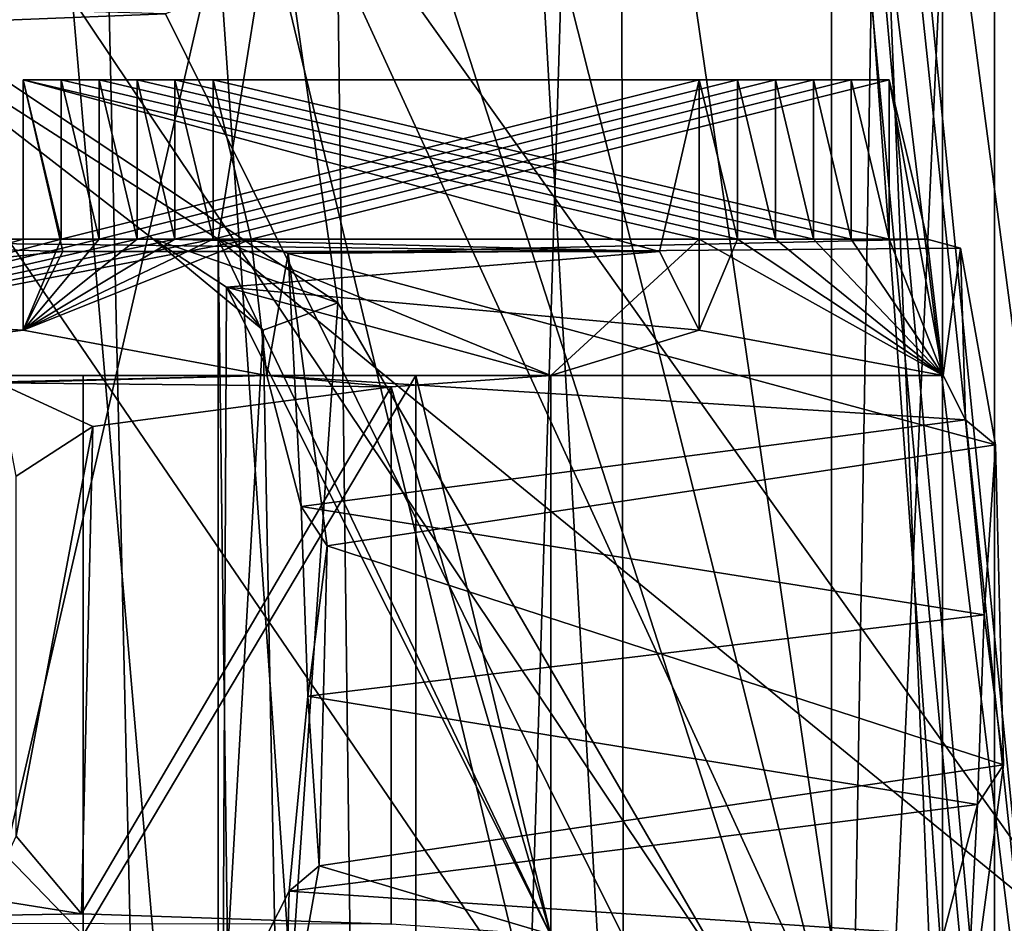
# Model space of a CAD drawing. Units: metres. Extents: x -0.309 to 0.306, y -0.318 to 0.312.
# Drawn here: x -0.251 to -0.24, y -0.043 to -0.033 of the extents above; entities that cross this region are included whole.
import ezdxf

# ---------------------------------------------------------------- set-up
doc = ezdxf.new("R2010")
doc.units = ezdxf.units.M
doc.header["$MEASUREMENT"] = 0
doc.layers.add('1', color=7, linetype='Continuous')
doc.layers.add('2', color=7, linetype='Continuous')

# ---------------------------------------------------------------- blocks, each defined once
blk = doc.blocks.new('20ecacf0-1975-4475-af4f-0bb95ee500d8')
at = {"layer": '1', "color": 8, "linetype": 'Continuous', "true_color": 0x7e7e7e}
for points in [[(2.343595, -0.926817, 0.825814), (2.343595, -1.033401, 0.825814), (2.348546, -0.924759, 0.825118), (2.343595, -0.926817, 0.825814)], [(2.343595, -1.033401, 0.825814), (2.346685, -1.035228, 0.82538), (2.348546, -0.924759, 0.825118), (2.343595, -1.033401, 0.825814)], [(2.348546, -1.03546, 0.825118), (2.345065, -0.924759, 0.800362), (2.348546, -0.924759, 0.825118), (2.348546, -1.03546, 0.825118)], [(2.345065, -1.03546, 0.800362), (2.345065, -0.924759, 0.800362), (2.348546, -1.03546, 0.825118), (2.345065, -1.03546, 0.800362)], [(2.346685, -1.035228, 0.82538), (2.348546, -1.03546, 0.825118), (2.348546, -0.924759, 0.825118), (2.346685, -1.035228, 0.82538)], [(2.346656, -0.942217, 0.909032), (2.347084, -0.939004, 0.912079), (2.354177, -0.941107, 0.908599), (2.346656, -0.942217, 0.909032)], [(2.346656, -0.942217, 0.909032), (2.34694, -0.941783, 0.911057), (2.347084, -0.939004, 0.912079), (2.346656, -0.942217, 0.909032)], [(2.347084, -0.939004, 0.912079), (2.34694, -0.941783, 0.911057), (2.347317, -0.940345, 0.91374), (2.347084, -0.939004, 0.912079)], [(2.354177, -0.941107, 0.908599), (2.347084, -0.939004, 0.912079), (2.354563, -0.938945, 0.911342), (2.354177, -0.941107, 0.908599)], [(2.35451, -0.94083, 0.910965), (2.354177, -0.941107, 0.908599), (2.354563, -0.938945, 0.911342), (2.35451, -0.94083, 0.910965)], [(2.35451, -0.94083, 0.910965), (2.354563, -0.938945, 0.911342), (2.354753, -0.940345, 0.912694), (2.35451, -0.94083, 0.910965)], [(2.351631, -0.940345, 0.944418), (2.355197, -0.947466, 0.968878), (2.355238, -0.939227, 0.968708), (2.351631, -0.940345, 0.944418)], [(2.347317, -0.940345, 0.91374), (2.34694, -0.941783, 0.911057), (2.35451, -0.94083, 0.910965), (2.347317, -0.940345, 0.91374)], [(2.347317, -0.940345, 0.91374), (2.35451, -0.94083, 0.910965), (2.354753, -0.940345, 0.912694), (2.347317, -0.940345, 0.91374)], [(2.351631, -0.946495, 0.944418), (2.351631, -0.940345, 0.944418), (2.353116, -0.946495, 0.94421), (2.351631, -0.946495, 0.944418)], [(2.351631, -0.940345, 0.944418), (2.351631, -0.946495, 0.944418), (2.355197, -0.947466, 0.968878), (2.351631, -0.940345, 0.944418)], [(2.353387, -0.946374, 0.944171), (2.351631, -0.940345, 0.944418), (2.353387, -0.940465, 0.944171), (2.353387, -0.946374, 0.944171)], [(2.353116, -0.946495, 0.94421), (2.351631, -0.940345, 0.944418), (2.353116, -0.940345, 0.94421), (2.353116, -0.946495, 0.94421)], [(2.351631, -0.946495, 0.944418), (2.351631, -0.940345, 0.944418), (2.353387, -0.946374, 0.944171), (2.351631, -0.946495, 0.944418)], [(2.353387, -0.946374, 0.944171), (2.353387, -0.940465, 0.944171), (2.356791, -0.940579, 0.968697), (2.353387, -0.946374, 0.944171)], [(2.356668, -0.945937, 0.968715), (2.353387, -0.946374, 0.944171), (2.356791, -0.940579, 0.968697), (2.356668, -0.945937, 0.968715)], [(2.34694, -0.941783, 0.911057), (2.354302, -0.942971, 0.909486), (2.35451, -0.94083, 0.910965), (2.34694, -0.941783, 0.911057)], [(2.354302, -0.942971, 0.909486), (2.354177, -0.941107, 0.908599), (2.35451, -0.94083, 0.910965), (2.354302, -0.942971, 0.909486)], [(2.354091, -0.944623, 0.907986), (2.346656, -0.942217, 0.909032), (2.354177, -0.941107, 0.908599), (2.354091, -0.944623, 0.907986)], [(2.354302, -0.942971, 0.909486), (2.354091, -0.944623, 0.907986), (2.354177, -0.941107, 0.908599), (2.354302, -0.942971, 0.909486)], [(2.346656, -0.942217, 0.909032), (2.346866, -0.943868, 0.910531), (2.34694, -0.941783, 0.911057), (2.346656, -0.942217, 0.909032)], [(2.34694, -0.941783, 0.911057), (2.346866, -0.943868, 0.910531), (2.354302, -0.942971, 0.909486), (2.34694, -0.941783, 0.911057)], [(2.346742, -0.945733, 0.909644), (2.346656, -0.942217, 0.909032), (2.354091, -0.944623, 0.907986), (2.346742, -0.945733, 0.909644)], [(2.346866, -0.943868, 0.910531), (2.346656, -0.942217, 0.909032), (2.346742, -0.945733, 0.909644), (2.346866, -0.943868, 0.910531)], [(2.354302, -0.942971, 0.909486), (2.346866, -0.943868, 0.910531), (2.354376, -0.945057, 0.910012), (2.354302, -0.942971, 0.909486)], [(2.354091, -0.944623, 0.907986), (2.354302, -0.942971, 0.909486), (2.354376, -0.945057, 0.910012), (2.354091, -0.944623, 0.907986)], [(2.346866, -0.943868, 0.910531), (2.346742, -0.945733, 0.909644), (2.347074, -0.946009, 0.912011), (2.346866, -0.943868, 0.910531)], [(2.346866, -0.943868, 0.910531), (2.347074, -0.946009, 0.912011), (2.354376, -0.945057, 0.910012), (2.346866, -0.943868, 0.910531)], [(2.346742, -0.945733, 0.909644), (2.354091, -0.944623, 0.907986), (2.35452, -0.947836, 0.911034), (2.346742, -0.945733, 0.909644)], [(2.354091, -0.944623, 0.907986), (2.354376, -0.945057, 0.910012), (2.35452, -0.947836, 0.911034), (2.354091, -0.944623, 0.907986)], [(2.354376, -0.945057, 0.910012), (2.347074, -0.946009, 0.912011), (2.354753, -0.946495, 0.912694), (2.354376, -0.945057, 0.910012)], [(2.35452, -0.947836, 0.911034), (2.354376, -0.945057, 0.910012), (2.354753, -0.946495, 0.912694), (2.35452, -0.947836, 0.911034)], [(2.347074, -0.946009, 0.912011), (2.346742, -0.945733, 0.909644), (2.347127, -0.947895, 0.912387), (2.347074, -0.946009, 0.912011)], [(2.347127, -0.947895, 0.912387), (2.346742, -0.945733, 0.909644), (2.35452, -0.947836, 0.911034), (2.347127, -0.947895, 0.912387)], [(2.353387, -0.946374, 0.944171), (2.356668, -0.945937, 0.968715), (2.357708, -0.946418, 0.969127), (2.353387, -0.946374, 0.944171)], [(2.347074, -0.946009, 0.912011), (2.347127, -0.947895, 0.912387), (2.347317, -0.946495, 0.91374), (2.347074, -0.946009, 0.912011)], [(2.347074, -0.946009, 0.912011), (2.347317, -0.946495, 0.91374), (2.354753, -0.946495, 0.912694), (2.347074, -0.946009, 0.912011)], [(2.351631, -0.946495, 0.944418), (2.353387, -0.946374, 0.944171), (2.354753, -0.946495, 0.912694), (2.351631, -0.946495, 0.944418)], [(2.354753, -0.946495, 0.912694), (2.353387, -0.946374, 0.944171), (2.357708, -0.946418, 0.969127), (2.354753, -0.946495, 0.912694)], [(2.357434, -0.946995, 0.931764), (2.354753, -0.946495, 0.912694), (2.362822, -0.946301, 0.968723), (2.357434, -0.946995, 0.931764)], [(2.354753, -0.946495, 0.912694), (2.357708, -0.946418, 0.969127), (2.362822, -0.946301, 0.968723), (2.354753, -0.946495, 0.912694)], [(2.362523, -0.947298, 0.968275), (2.357434, -0.946995, 0.931764), (2.362822, -0.946301, 0.968723), (2.362523, -0.947298, 0.968275)], [(2.347317, -0.946495, 0.91374), (2.347127, -0.947895, 0.912387), (2.347493, -0.947995, 0.914985), (2.347317, -0.946495, 0.91374)], [(2.347317, -0.946495, 0.91374), (2.349999, -0.947995, 0.93281), (2.351631, -0.946495, 0.944418), (2.347317, -0.946495, 0.91374)], [(2.347317, -0.946495, 0.91374), (2.349581, -0.947995, 0.929839), (2.349999, -0.947995, 0.93281), (2.347317, -0.946495, 0.91374)], [(2.347317, -0.946495, 0.91374), (2.34791, -0.947995, 0.917956), (2.348328, -0.947995, 0.920926), (2.347317, -0.946495, 0.91374)], [(2.347317, -0.946495, 0.91374), (2.349163, -0.947995, 0.926868), (2.349581, -0.947995, 0.929839), (2.347317, -0.946495, 0.91374)], [(2.347317, -0.946495, 0.91374), (2.347493, -0.947995, 0.914985), (2.34791, -0.949745, 0.917956), (2.347317, -0.946495, 0.91374)], [(2.347317, -0.946495, 0.91374), (2.351631, -0.946495, 0.944418), (2.354753, -0.946495, 0.912694), (2.347317, -0.946495, 0.91374)], [(2.347317, -0.946495, 0.91374), (2.34791, -0.949745, 0.917956), (2.34791, -0.947995, 0.917956), (2.347317, -0.946495, 0.91374)], [(2.347317, -0.946495, 0.91374), (2.349581, -0.947995, 0.929839), (2.349999, -0.946995, 0.93281), (2.347317, -0.946495, 0.91374)], [(2.347317, -0.946495, 0.91374), (2.348745, -0.947995, 0.923897), (2.349163, -0.947995, 0.926868), (2.347317, -0.946495, 0.91374)], [(2.347317, -0.946495, 0.91374), (2.349999, -0.946995, 0.93281), (2.351631, -0.946495, 0.944418), (2.347317, -0.946495, 0.91374)], [(2.347317, -0.946495, 0.91374), (2.348328, -0.947995, 0.920926), (2.348745, -0.947995, 0.923897), (2.347317, -0.946495, 0.91374)], [(2.351631, -0.946495, 0.944418), (2.349999, -0.946995, 0.93281), (2.355197, -0.947466, 0.968878), (2.351631, -0.946495, 0.944418)], [(2.351631, -0.946495, 0.944418), (2.353116, -0.946495, 0.94421), (2.354753, -0.946495, 0.912694), (2.351631, -0.946495, 0.944418)], [(2.354753, -0.946495, 0.912694), (2.353116, -0.946495, 0.94421), (2.356774, -0.946495, 0.970231), (2.354753, -0.946495, 0.912694)], [(2.35452, -0.947836, 0.911034), (2.354753, -0.946495, 0.912694), (2.354928, -0.947995, 0.913939), (2.35452, -0.947836, 0.911034)], [(2.354753, -0.946495, 0.912694), (2.356774, -0.946495, 0.970231), (2.362725, -0.946495, 0.969394), (2.354753, -0.946495, 0.912694)], [(2.354928, -0.947995, 0.913939), (2.354753, -0.946495, 0.912694), (2.357434, -0.946995, 0.931764), (2.354928, -0.947995, 0.913939)], [(2.349581, -0.947995, 0.929839), (2.349999, -0.949745, 0.93281), (2.349999, -0.946995, 0.93281), (2.349581, -0.947995, 0.929839)], [(2.349999, -0.946995, 0.93281), (2.350436, -0.947861, 0.932748), (2.355197, -0.947466, 0.968878), (2.349999, -0.946995, 0.93281)], [(2.349999, -0.946995, 0.93281), (2.349999, -0.949745, 0.93281), (2.350436, -0.947861, 0.932748), (2.349999, -0.946995, 0.93281)], [(2.355346, -0.947995, 0.91691), (2.354928, -0.947995, 0.913939), (2.357434, -0.946995, 0.931764), (2.355346, -0.947995, 0.91691)], [(2.355764, -0.947995, 0.919881), (2.355346, -0.947995, 0.91691), (2.357434, -0.946995, 0.931764), (2.355764, -0.947995, 0.919881)], [(2.356181, -0.947995, 0.922852), (2.355764, -0.947995, 0.919881), (2.357434, -0.946995, 0.931764), (2.356181, -0.947995, 0.922852)], [(2.356599, -0.947995, 0.925823), (2.356181, -0.947995, 0.922852), (2.357434, -0.946995, 0.931764), (2.356599, -0.947995, 0.925823)], [(2.357017, -0.947995, 0.928793), (2.356599, -0.947995, 0.925823), (2.357434, -0.946995, 0.931764), (2.357017, -0.947995, 0.928793)], [(2.356997, -0.947861, 0.931826), (2.357434, -0.946995, 0.931764), (2.362523, -0.947298, 0.968275), (2.356997, -0.947861, 0.931826)], [(2.356997, -0.947861, 0.931826), (2.357434, -0.949745, 0.931764), (2.357434, -0.946995, 0.931764), (2.356997, -0.947861, 0.931826)], [(2.357434, -0.949745, 0.931764), (2.357017, -0.947995, 0.928793), (2.357434, -0.946995, 0.931764), (2.357434, -0.949745, 0.931764)], [(2.361507, -0.947993, 0.968219), (2.356997, -0.947861, 0.931826), (2.362523, -0.947298, 0.968275), (2.361507, -0.947993, 0.968219)], [(2.347493, -0.947995, 0.914985), (2.347127, -0.947895, 0.912387), (2.35452, -0.947836, 0.911034), (2.347493, -0.947995, 0.914985)], [(2.347493, -0.947995, 0.914985), (2.35452, -0.947836, 0.911034), (2.354928, -0.947995, 0.913939), (2.347493, -0.947995, 0.914985)], [(2.350436, -0.947861, 0.932748), (2.349999, -0.949745, 0.93281), (2.357434, -0.949745, 0.931764), (2.350436, -0.947861, 0.932748)], [(2.350436, -0.947861, 0.932748), (2.356997, -0.947861, 0.931826), (2.361507, -0.947993, 0.968219), (2.350436, -0.947861, 0.932748)], [(2.356008, -0.947999, 0.970279), (2.350436, -0.947861, 0.932748), (2.361507, -0.947993, 0.968219), (2.356008, -0.947999, 0.970279)], [(2.356997, -0.947861, 0.931826), (2.350436, -0.947861, 0.932748), (2.357434, -0.949745, 0.931764), (2.356997, -0.947861, 0.931826)], [(2.34791, -0.949745, 0.917956), (2.347493, -0.947995, 0.914985), (2.354928, -0.947995, 0.913939), (2.34791, -0.949745, 0.917956)], [(2.34791, -0.947995, 0.917956), (2.348328, -0.949745, 0.920926), (2.348328, -0.947995, 0.920926), (2.34791, -0.947995, 0.917956)], [(2.34791, -0.947995, 0.917956), (2.355346, -0.949745, 0.91691), (2.355346, -0.947995, 0.91691), (2.34791, -0.947995, 0.917956)], [(2.348328, -0.949745, 0.920926), (2.34791, -0.947995, 0.917956), (2.355346, -0.947995, 0.91691), (2.348328, -0.949745, 0.920926)], [(2.34791, -0.947995, 0.917956), (2.34791, -0.949745, 0.917956), (2.355346, -0.949745, 0.91691), (2.34791, -0.947995, 0.917956)], [(2.34791, -0.949745, 0.917956), (2.354928, -0.947995, 0.913939), (2.355346, -0.949745, 0.91691), (2.34791, -0.949745, 0.917956)], [(2.348328, -0.947995, 0.920926), (2.348745, -0.949745, 0.923897), (2.348745, -0.947995, 0.923897), (2.348328, -0.947995, 0.920926)], [(2.348328, -0.947995, 0.920926), (2.355764, -0.949745, 0.919881), (2.355764, -0.947995, 0.919881), (2.348328, -0.947995, 0.920926)], [(2.348745, -0.949745, 0.923897), (2.348328, -0.947995, 0.920926), (2.355764, -0.947995, 0.919881), (2.348745, -0.949745, 0.923897)], [(2.348328, -0.947995, 0.920926), (2.348328, -0.949745, 0.920926), (2.355764, -0.949745, 0.919881), (2.348328, -0.947995, 0.920926)], [(2.348328, -0.949745, 0.920926), (2.355346, -0.947995, 0.91691), (2.355764, -0.949745, 0.919881), (2.348328, -0.949745, 0.920926)], [(2.348745, -0.947995, 0.923897), (2.356181, -0.949745, 0.922852), (2.356181, -0.947995, 0.922852), (2.348745, -0.947995, 0.923897)], [(2.348745, -0.949745, 0.923897), (2.355764, -0.947995, 0.919881), (2.356181, -0.949745, 0.922852), (2.348745, -0.949745, 0.923897)], [(2.349163, -0.949745, 0.926868), (2.348745, -0.947995, 0.923897), (2.356181, -0.947995, 0.922852), (2.349163, -0.949745, 0.926868)], [(2.348745, -0.947995, 0.923897), (2.349163, -0.949745, 0.926868), (2.349163, -0.947995, 0.926868), (2.348745, -0.947995, 0.923897)], [(2.348745, -0.947995, 0.923897), (2.348745, -0.949745, 0.923897), (2.356181, -0.949745, 0.922852), (2.348745, -0.947995, 0.923897)], [(2.349581, -0.949745, 0.929839), (2.349163, -0.947995, 0.926868), (2.356599, -0.947995, 0.925823), (2.349581, -0.949745, 0.929839)], [(2.349163, -0.949745, 0.926868), (2.356181, -0.947995, 0.922852), (2.356599, -0.949745, 0.925823), (2.349163, -0.949745, 0.926868)], [(2.349163, -0.947995, 0.926868), (2.349163, -0.949745, 0.926868), (2.356599, -0.949745, 0.925823), (2.349163, -0.947995, 0.926868)], [(2.349163, -0.947995, 0.926868), (2.349581, -0.949745, 0.929839), (2.349581, -0.947995, 0.929839), (2.349163, -0.947995, 0.926868)], [(2.349163, -0.947995, 0.926868), (2.356599, -0.949745, 0.925823), (2.356599, -0.947995, 0.925823), (2.349163, -0.947995, 0.926868)], [(2.349581, -0.947995, 0.929839), (2.349999, -0.949745, 0.93281), (2.349999, -0.947995, 0.93281), (2.349581, -0.947995, 0.929839)], [(2.349581, -0.947995, 0.929839), (2.357017, -0.949745, 0.928793), (2.357017, -0.947995, 0.928793), (2.349581, -0.947995, 0.929839)], [(2.349581, -0.949745, 0.929839), (2.356599, -0.947995, 0.925823), (2.357017, -0.949745, 0.928793), (2.349581, -0.949745, 0.929839)], [(2.349581, -0.947995, 0.929839), (2.349581, -0.949745, 0.929839), (2.357017, -0.949745, 0.928793), (2.349581, -0.947995, 0.929839)], [(2.349999, -0.949745, 0.93281), (2.349581, -0.947995, 0.929839), (2.357017, -0.947995, 0.928793), (2.349999, -0.949745, 0.93281)], [(2.349999, -0.947995, 0.93281), (2.349999, -0.949745, 0.93281), (2.357434, -0.949745, 0.931764), (2.349999, -0.947995, 0.93281)], [(2.349999, -0.947995, 0.93281), (2.357434, -0.949745, 0.931764), (2.357434, -0.947995, 0.931764), (2.349999, -0.947995, 0.93281)], [(2.355289, -0.947995, 0.97044), (2.349999, -0.947995, 0.93281), (2.362725, -0.947995, 0.969394), (2.355289, -0.947995, 0.97044)], [(2.349999, -0.949745, 0.93281), (2.357017, -0.947995, 0.928793), (2.357434, -0.949745, 0.931764), (2.349999, -0.949745, 0.93281)], [(2.349999, -0.947995, 0.93281), (2.357434, -0.947995, 0.931764), (2.362725, -0.947995, 0.969394), (2.349999, -0.947995, 0.93281)], [(2.355346, -0.949745, 0.91691), (2.354928, -0.947995, 0.913939), (2.355346, -0.947995, 0.91691), (2.355346, -0.949745, 0.91691)], [(2.355764, -0.949745, 0.919881), (2.355346, -0.947995, 0.91691), (2.355764, -0.947995, 0.919881), (2.355764, -0.949745, 0.919881)], [(2.356181, -0.949745, 0.922852), (2.355764, -0.947995, 0.919881), (2.356181, -0.947995, 0.922852), (2.356181, -0.949745, 0.922852)], [(2.356599, -0.949745, 0.925823), (2.356181, -0.947995, 0.922852), (2.356599, -0.947995, 0.925823), (2.356599, -0.949745, 0.925823)], [(2.357017, -0.949745, 0.928793), (2.356599, -0.947995, 0.925823), (2.357017, -0.947995, 0.928793), (2.357017, -0.949745, 0.928793)], [(2.357434, -0.949745, 0.931764), (2.357017, -0.947995, 0.928793), (2.357434, -0.947995, 0.931764), (2.357434, -0.949745, 0.931764)]]:
    blk.add_3dface(points, dxfattribs=at)
at = {"layer": '2', "color": 8, "linetype": 'Continuous', "true_color": 0x7e7e7e}
for points in [[(2.315005, -0.901917, 0.344748), (2.355492, -0.906817, 0.347358), (2.357374, -0.989399, 0.347462), (2.315005, -0.901917, 0.344748)], [(2.319958, -0.980109, 0.345066), (2.315005, -0.901917, 0.344748), (2.357374, -0.989399, 0.347462), (2.319958, -0.980109, 0.345066)], [(2.355492, -0.906817, 0.347358), (2.360035, -0.905388, 0.350026), (2.362934, -0.980109, 0.350152), (2.355492, -0.906817, 0.347358)], [(2.357374, -0.989399, 0.347462), (2.355492, -0.906817, 0.347358), (2.362934, -0.980109, 0.350152), (2.357374, -0.989399, 0.347462)], [(2.353469, -0.910983, 0.476012), (2.344538, -0.912801, 0.597393), (2.354342, -0.980109, 0.522169), (2.353469, -0.910983, 0.476012)], [(2.353469, -0.910983, 0.476012), (2.35944, -0.980109, 0.443607), (2.36493, -0.980109, 0.355915), (2.353469, -0.910983, 0.476012)], [(2.362638, -0.911174, 0.355545), (2.353469, -0.910983, 0.476012), (2.36493, -0.980109, 0.355915), (2.362638, -0.911174, 0.355545)], [(2.353469, -0.910983, 0.476012), (2.354342, -0.980109, 0.522169), (2.35944, -0.980109, 0.443607), (2.353469, -0.910983, 0.476012)], [(2.344538, -0.912801, 0.597393), (2.350891, -0.980109, 0.592743), (2.354342, -0.980109, 0.522169), (2.344538, -0.912801, 0.597393)], [(2.344538, -0.912801, 0.597393), (2.350618, -0.980109, 0.656833), (2.350891, -0.980109, 0.592743), (2.344538, -0.912801, 0.597393)], [(2.350618, -0.980109, 0.656833), (2.344538, -0.912801, 0.597393), (2.352662, -0.913609, 0.717849), (2.350618, -0.980109, 0.656833)], [(2.350618, -0.980109, 0.656833), (2.352662, -0.913609, 0.717849), (2.357296, -0.980109, 0.720248), (2.350618, -0.980109, 0.656833)], [(2.357296, -0.980109, 0.720248), (2.352662, -0.913609, 0.717849), (2.368719, -0.914952, 0.837854), (2.357296, -0.980109, 0.720248)], [(2.367103, -0.980109, 0.790182), (2.357296, -0.980109, 0.720248), (2.368719, -0.914952, 0.837854), (2.367103, -0.980109, 0.790182)], [(2.343595, -0.926817, 0.825814), (2.343595, -1.033401, 0.825814), (2.348546, -0.924759, 0.825118), (2.343595, -0.926817, 0.825814)], [(2.343595, -1.033401, 0.825814), (2.346685, -1.035228, 0.82538), (2.348546, -0.924759, 0.825118), (2.343595, -1.033401, 0.825814)], [(2.345065, -1.03546, 0.800362), (2.345065, -0.924759, 0.800362), (2.348546, -1.03546, 0.825118), (2.345065, -1.03546, 0.800362)], [(2.348546, -1.03546, 0.825118), (2.345065, -0.924759, 0.800362), (2.348546, -0.924759, 0.825118), (2.348546, -1.03546, 0.825118)], [(2.346685, -1.035228, 0.82538), (2.348546, -1.03546, 0.825118), (2.348546, -0.924759, 0.825118), (2.346685, -1.035228, 0.82538)], [(2.375525, -0.934135, 0.966648), (2.344049, -0.931476, 0.971107), (2.376654, -0.980106, 0.967492), (2.375525, -0.934135, 0.966648)], [(2.344049, -0.931476, 0.971107), (2.345331, -0.980109, 0.971894), (2.376654, -0.980106, 0.967492), (2.344049, -0.931476, 0.971107)], [(2.355166, -0.938577, 0.969564), (2.351631, -0.940345, 0.944418), (2.355289, -0.947995, 0.97044), (2.355166, -0.938577, 0.969564)], [(2.346656, -0.942217, 0.909032), (2.34694, -0.941783, 0.911057), (2.347084, -0.939004, 0.912079), (2.346656, -0.942217, 0.909032)], [(2.346656, -0.942217, 0.909032), (2.347084, -0.939004, 0.912079), (2.354177, -0.941107, 0.908599), (2.346656, -0.942217, 0.909032)], [(2.347084, -0.939004, 0.912079), (2.34694, -0.941783, 0.911057), (2.347317, -0.940345, 0.91374), (2.347084, -0.939004, 0.912079)], [(2.354177, -0.941107, 0.908599), (2.347084, -0.939004, 0.912079), (2.354563, -0.938945, 0.911342), (2.354177, -0.941107, 0.908599)], [(2.35451, -0.94083, 0.910965), (2.354177, -0.941107, 0.908599), (2.354563, -0.938945, 0.911342), (2.35451, -0.94083, 0.910965)], [(2.35451, -0.94083, 0.910965), (2.354563, -0.938945, 0.911342), (2.354753, -0.940345, 0.912694), (2.35451, -0.94083, 0.910965)], [(2.351631, -0.940345, 0.944418), (2.355197, -0.947466, 0.968878), (2.355238, -0.939227, 0.968708), (2.351631, -0.940345, 0.944418)], [(2.347317, -0.940345, 0.91374), (2.34694, -0.941783, 0.911057), (2.35451, -0.94083, 0.910965), (2.347317, -0.940345, 0.91374)], [(2.347317, -0.940345, 0.91374), (2.35451, -0.94083, 0.910965), (2.354753, -0.940345, 0.912694), (2.347317, -0.940345, 0.91374)], [(2.351631, -0.946495, 0.944418), (2.351631, -0.940345, 0.944418), (2.353387, -0.946374, 0.944171), (2.351631, -0.946495, 0.944418)], [(2.353387, -0.946374, 0.944171), (2.351631, -0.940345, 0.944418), (2.353387, -0.940465, 0.944171), (2.353387, -0.946374, 0.944171)], [(2.351631, -0.940345, 0.944418), (2.351631, -0.946495, 0.944418), (2.355197, -0.947466, 0.968878), (2.351631, -0.940345, 0.944418)], [(2.353116, -0.946495, 0.94421), (2.351631, -0.940345, 0.944418), (2.353116, -0.940345, 0.94421), (2.353116, -0.946495, 0.94421)], [(2.351631, -0.946495, 0.944418), (2.351631, -0.940345, 0.944418), (2.353116, -0.946495, 0.94421), (2.351631, -0.946495, 0.944418)], [(2.351631, -0.940345, 0.944418), (2.351631, -0.946495, 0.944418), (2.355289, -0.947995, 0.97044), (2.351631, -0.940345, 0.944418)], [(2.356774, -0.946495, 0.970231), (2.353116, -0.946495, 0.94421), (2.356774, -0.940345, 0.970231), (2.356774, -0.946495, 0.970231)], [(2.353116, -0.946495, 0.94421), (2.353116, -0.940345, 0.94421), (2.356774, -0.940345, 0.970231), (2.353116, -0.946495, 0.94421)], [(2.353387, -0.946374, 0.944171), (2.353387, -0.940465, 0.944171), (2.356791, -0.940579, 0.968697), (2.353387, -0.946374, 0.944171)], [(2.356791, -0.940579, 0.968697), (2.353387, -0.940465, 0.944171), (2.362853, -0.940476, 0.968647), (2.356791, -0.940579, 0.968697)], [(2.356668, -0.945937, 0.968715), (2.353387, -0.946374, 0.944171), (2.356791, -0.940579, 0.968697), (2.356668, -0.945937, 0.968715)], [(2.34694, -0.941783, 0.911057), (2.354302, -0.942971, 0.909486), (2.35451, -0.94083, 0.910965), (2.34694, -0.941783, 0.911057)], [(2.354302, -0.942971, 0.909486), (2.354177, -0.941107, 0.908599), (2.35451, -0.94083, 0.910965), (2.354302, -0.942971, 0.909486)], [(2.354091, -0.944623, 0.907986), (2.346656, -0.942217, 0.909032), (2.354177, -0.941107, 0.908599), (2.354091, -0.944623, 0.907986)], [(2.354302, -0.942971, 0.909486), (2.354091, -0.944623, 0.907986), (2.354177, -0.941107, 0.908599), (2.354302, -0.942971, 0.909486)], [(2.346656, -0.942217, 0.909032), (2.346866, -0.943868, 0.910531), (2.34694, -0.941783, 0.911057), (2.346656, -0.942217, 0.909032)], [(2.34694, -0.941783, 0.911057), (2.346866, -0.943868, 0.910531), (2.354302, -0.942971, 0.909486), (2.34694, -0.941783, 0.911057)], [(2.346866, -0.943868, 0.910531), (2.346656, -0.942217, 0.909032), (2.346742, -0.945733, 0.909644), (2.346866, -0.943868, 0.910531)], [(2.346742, -0.945733, 0.909644), (2.346656, -0.942217, 0.909032), (2.354091, -0.944623, 0.907986), (2.346742, -0.945733, 0.909644)], [(2.354302, -0.942971, 0.909486), (2.346866, -0.943868, 0.910531), (2.354376, -0.945057, 0.910012), (2.354302, -0.942971, 0.909486)], [(2.354091, -0.944623, 0.907986), (2.354302, -0.942971, 0.909486), (2.354376, -0.945057, 0.910012), (2.354091, -0.944623, 0.907986)], [(2.346866, -0.943868, 0.910531), (2.346742, -0.945733, 0.909644), (2.347074, -0.946009, 0.912011), (2.346866, -0.943868, 0.910531)], [(2.346866, -0.943868, 0.910531), (2.347074, -0.946009, 0.912011), (2.354376, -0.945057, 0.910012), (2.346866, -0.943868, 0.910531)], [(2.346742, -0.945733, 0.909644), (2.354091, -0.944623, 0.907986), (2.35452, -0.947836, 0.911034), (2.346742, -0.945733, 0.909644)], [(2.354091, -0.944623, 0.907986), (2.354376, -0.945057, 0.910012), (2.35452, -0.947836, 0.911034), (2.354091, -0.944623, 0.907986)], [(2.354376, -0.945057, 0.910012), (2.347074, -0.946009, 0.912011), (2.354753, -0.946495, 0.912694), (2.354376, -0.945057, 0.910012)], [(2.35452, -0.947836, 0.911034), (2.354376, -0.945057, 0.910012), (2.354753, -0.946495, 0.912694), (2.35452, -0.947836, 0.911034)], [(2.347074, -0.946009, 0.912011), (2.346742, -0.945733, 0.909644), (2.347127, -0.947895, 0.912387), (2.347074, -0.946009, 0.912011)], [(2.347127, -0.947895, 0.912387), (2.346742, -0.945733, 0.909644), (2.35452, -0.947836, 0.911034), (2.347127, -0.947895, 0.912387)], [(2.353387, -0.946374, 0.944171), (2.356668, -0.945937, 0.968715), (2.357708, -0.946418, 0.969127), (2.353387, -0.946374, 0.944171)], [(2.347074, -0.946009, 0.912011), (2.347127, -0.947895, 0.912387), (2.347317, -0.946495, 0.91374), (2.347074, -0.946009, 0.912011)], [(2.347074, -0.946009, 0.912011), (2.347317, -0.946495, 0.91374), (2.354753, -0.946495, 0.912694), (2.347074, -0.946009, 0.912011)], [(2.351631, -0.946495, 0.944418), (2.353387, -0.946374, 0.944171), (2.354753, -0.946495, 0.912694), (2.351631, -0.946495, 0.944418)], [(2.354753, -0.946495, 0.912694), (2.353387, -0.946374, 0.944171), (2.357708, -0.946418, 0.969127), (2.354753, -0.946495, 0.912694)], [(2.354753, -0.946495, 0.912694), (2.357708, -0.946418, 0.969127), (2.362822, -0.946301, 0.968723), (2.354753, -0.946495, 0.912694)], [(2.357434, -0.946995, 0.931764), (2.354753, -0.946495, 0.912694), (2.362822, -0.946301, 0.968723), (2.357434, -0.946995, 0.931764)], [(2.362523, -0.947298, 0.968275), (2.357434, -0.946995, 0.931764), (2.362822, -0.946301, 0.968723), (2.362523, -0.947298, 0.968275)], [(2.347317, -0.946495, 0.91374), (2.347127, -0.947895, 0.912387), (2.347493, -0.947995, 0.914985), (2.347317, -0.946495, 0.91374)], [(2.347317, -0.946495, 0.91374), (2.348745, -0.947995, 0.923897), (2.349163, -0.947995, 0.926868), (2.347317, -0.946495, 0.91374)], [(2.347317, -0.946495, 0.91374), (2.34791, -0.947995, 0.917956), (2.348328, -0.947995, 0.920926), (2.347317, -0.946495, 0.91374)], [(2.347317, -0.946495, 0.91374), (2.34791, -0.949745, 0.917956), (2.34791, -0.947995, 0.917956), (2.347317, -0.946495, 0.91374)], [(2.347317, -0.946495, 0.91374), (2.351631, -0.946495, 0.944418), (2.354753, -0.946495, 0.912694), (2.347317, -0.946495, 0.91374)], [(2.347317, -0.946495, 0.91374), (2.349999, -0.946995, 0.93281), (2.351631, -0.946495, 0.944418), (2.347317, -0.946495, 0.91374)], [(2.347317, -0.946495, 0.91374), (2.348328, -0.947995, 0.920926), (2.348745, -0.947995, 0.923897), (2.347317, -0.946495, 0.91374)], [(2.347317, -0.946495, 0.91374), (2.349581, -0.947995, 0.929839), (2.349999, -0.946995, 0.93281), (2.347317, -0.946495, 0.91374)], [(2.347317, -0.946495, 0.91374), (2.347493, -0.947995, 0.914985), (2.34791, -0.949745, 0.917956), (2.347317, -0.946495, 0.91374)], [(2.347317, -0.946495, 0.91374), (2.349163, -0.947995, 0.926868), (2.349581, -0.947995, 0.929839), (2.347317, -0.946495, 0.91374)], [(2.347317, -0.946495, 0.91374), (2.349581, -0.947995, 0.929839), (2.349999, -0.947995, 0.93281), (2.347317, -0.946495, 0.91374)], [(2.347317, -0.946495, 0.91374), (2.349999, -0.947995, 0.93281), (2.351631, -0.946495, 0.944418), (2.347317, -0.946495, 0.91374)], [(2.351631, -0.946495, 0.944418), (2.349999, -0.946995, 0.93281), (2.355197, -0.947466, 0.968878), (2.351631, -0.946495, 0.944418)], [(2.351631, -0.946495, 0.944418), (2.349999, -0.947995, 0.93281), (2.355289, -0.947995, 0.97044), (2.351631, -0.946495, 0.944418)], [(2.351631, -0.946495, 0.944418), (2.353116, -0.946495, 0.94421), (2.354753, -0.946495, 0.912694), (2.351631, -0.946495, 0.944418)], [(2.354753, -0.946495, 0.912694), (2.353116, -0.946495, 0.94421), (2.356774, -0.946495, 0.970231), (2.354753, -0.946495, 0.912694)], [(2.35452, -0.947836, 0.911034), (2.354753, -0.946495, 0.912694), (2.354928, -0.947995, 0.913939), (2.35452, -0.947836, 0.911034)], [(2.354753, -0.946495, 0.912694), (2.356774, -0.946495, 0.970231), (2.362725, -0.946495, 0.969394), (2.354753, -0.946495, 0.912694)], [(2.354928, -0.947995, 0.913939), (2.354753, -0.946495, 0.912694), (2.362725, -0.946495, 0.969394), (2.354928, -0.947995, 0.913939)], [(2.354928, -0.947995, 0.913939), (2.354753, -0.946495, 0.912694), (2.357434, -0.946995, 0.931764), (2.354928, -0.947995, 0.913939)], [(2.355346, -0.947995, 0.91691), (2.354928, -0.947995, 0.913939), (2.362725, -0.946495, 0.969394), (2.355346, -0.947995, 0.91691)], [(2.355764, -0.947995, 0.919881), (2.355346, -0.947995, 0.91691), (2.362725, -0.946495, 0.969394), (2.355764, -0.947995, 0.919881)], [(2.356181, -0.947995, 0.922852), (2.355764, -0.947995, 0.919881), (2.362725, -0.946495, 0.969394), (2.356181, -0.947995, 0.922852)], [(2.356599, -0.947995, 0.925823), (2.356181, -0.947995, 0.922852), (2.362725, -0.946495, 0.969394), (2.356599, -0.947995, 0.925823)], [(2.357017, -0.947995, 0.928793), (2.356599, -0.947995, 0.925823), (2.362725, -0.946495, 0.969394), (2.357017, -0.947995, 0.928793)], [(2.357434, -0.947995, 0.931764), (2.357017, -0.947995, 0.928793), (2.362725, -0.946495, 0.969394), (2.357434, -0.947995, 0.931764)], [(2.362725, -0.947995, 0.969394), (2.357434, -0.947995, 0.931764), (2.362725, -0.946495, 0.969394), (2.362725, -0.947995, 0.969394)], [(2.349581, -0.947995, 0.929839), (2.349999, -0.949745, 0.93281), (2.349999, -0.946995, 0.93281), (2.349581, -0.947995, 0.929839)], [(2.349999, -0.946995, 0.93281), (2.349999, -0.949745, 0.93281), (2.350436, -0.947861, 0.932748), (2.349999, -0.946995, 0.93281)], [(2.349999, -0.946995, 0.93281), (2.350436, -0.947861, 0.932748), (2.355197, -0.947466, 0.968878), (2.349999, -0.946995, 0.93281)], [(2.355346, -0.947995, 0.91691), (2.354928, -0.947995, 0.913939), (2.357434, -0.946995, 0.931764), (2.355346, -0.947995, 0.91691)], [(2.355764, -0.947995, 0.919881), (2.355346, -0.947995, 0.91691), (2.357434, -0.946995, 0.931764), (2.355764, -0.947995, 0.919881)], [(2.356181, -0.947995, 0.922852), (2.355764, -0.947995, 0.919881), (2.357434, -0.946995, 0.931764), (2.356181, -0.947995, 0.922852)], [(2.356599, -0.947995, 0.925823), (2.356181, -0.947995, 0.922852), (2.357434, -0.946995, 0.931764), (2.356599, -0.947995, 0.925823)], [(2.357017, -0.947995, 0.928793), (2.356599, -0.947995, 0.925823), (2.357434, -0.946995, 0.931764), (2.357017, -0.947995, 0.928793)], [(2.356997, -0.947861, 0.931826), (2.357434, -0.946995, 0.931764), (2.362523, -0.947298, 0.968275), (2.356997, -0.947861, 0.931826)], [(2.356997, -0.947861, 0.931826), (2.357434, -0.949745, 0.931764), (2.357434, -0.946995, 0.931764), (2.356997, -0.947861, 0.931826)], [(2.357434, -0.949745, 0.931764), (2.357017, -0.947995, 0.928793), (2.357434, -0.946995, 0.931764), (2.357434, -0.949745, 0.931764)], [(2.361507, -0.947993, 0.968219), (2.356997, -0.947861, 0.931826), (2.362523, -0.947298, 0.968275), (2.361507, -0.947993, 0.968219)], [(2.355197, -0.947466, 0.968878), (2.350436, -0.947861, 0.932748), (2.356008, -0.947999, 0.970279), (2.355197, -0.947466, 0.968878)], [(2.347493, -0.947995, 0.914985), (2.347127, -0.947895, 0.912387), (2.35452, -0.947836, 0.911034), (2.347493, -0.947995, 0.914985)], [(2.347493, -0.947995, 0.914985), (2.35452, -0.947836, 0.911034), (2.354928, -0.947995, 0.913939), (2.347493, -0.947995, 0.914985)], [(2.350436, -0.947861, 0.932748), (2.349999, -0.949745, 0.93281), (2.357434, -0.949745, 0.931764), (2.350436, -0.947861, 0.932748)], [(2.350436, -0.947861, 0.932748), (2.356997, -0.947861, 0.931826), (2.361507, -0.947993, 0.968219), (2.350436, -0.947861, 0.932748)], [(2.356997, -0.947861, 0.931826), (2.350436, -0.947861, 0.932748), (2.357434, -0.949745, 0.931764), (2.356997, -0.947861, 0.931826)], [(2.356008, -0.947999, 0.970279), (2.350436, -0.947861, 0.932748), (2.361507, -0.947993, 0.968219), (2.356008, -0.947999, 0.970279)], [(2.34791, -0.949745, 0.917956), (2.347493, -0.947995, 0.914985), (2.354928, -0.947995, 0.913939), (2.34791, -0.949745, 0.917956)], [(2.34791, -0.947995, 0.917956), (2.355346, -0.949745, 0.91691), (2.355346, -0.947995, 0.91691), (2.34791, -0.947995, 0.917956)], [(2.34791, -0.949745, 0.917956), (2.354928, -0.947995, 0.913939), (2.355346, -0.949745, 0.91691), (2.34791, -0.949745, 0.917956)], [(2.34791, -0.947995, 0.917956), (2.34791, -0.949745, 0.917956), (2.355346, -0.949745, 0.91691), (2.34791, -0.947995, 0.917956)], [(2.348328, -0.949745, 0.920926), (2.34791, -0.947995, 0.917956), (2.355346, -0.947995, 0.91691), (2.348328, -0.949745, 0.920926)], [(2.34791, -0.947995, 0.917956), (2.348328, -0.949745, 0.920926), (2.348328, -0.947995, 0.920926), (2.34791, -0.947995, 0.917956)], [(2.348745, -0.949745, 0.923897), (2.348328, -0.947995, 0.920926), (2.355764, -0.947995, 0.919881), (2.348745, -0.949745, 0.923897)], [(2.348328, -0.949745, 0.920926), (2.355346, -0.947995, 0.91691), (2.355764, -0.949745, 0.919881), (2.348328, -0.949745, 0.920926)], [(2.348328, -0.947995, 0.920926), (2.355764, -0.949745, 0.919881), (2.355764, -0.947995, 0.919881), (2.348328, -0.947995, 0.920926)], [(2.348328, -0.947995, 0.920926), (2.348745, -0.949745, 0.923897), (2.348745, -0.947995, 0.923897), (2.348328, -0.947995, 0.920926)], [(2.348328, -0.947995, 0.920926), (2.348328, -0.949745, 0.920926), (2.355764, -0.949745, 0.919881), (2.348328, -0.947995, 0.920926)], [(2.348745, -0.947995, 0.923897), (2.348745, -0.949745, 0.923897), (2.356181, -0.949745, 0.922852), (2.348745, -0.947995, 0.923897)], [(2.348745, -0.947995, 0.923897), (2.356181, -0.949745, 0.922852), (2.356181, -0.947995, 0.922852), (2.348745, -0.947995, 0.923897)], [(2.348745, -0.949745, 0.923897), (2.355764, -0.947995, 0.919881), (2.356181, -0.949745, 0.922852), (2.348745, -0.949745, 0.923897)], [(2.349163, -0.949745, 0.926868), (2.348745, -0.947995, 0.923897), (2.356181, -0.947995, 0.922852), (2.349163, -0.949745, 0.926868)], [(2.348745, -0.947995, 0.923897), (2.349163, -0.949745, 0.926868), (2.349163, -0.947995, 0.926868), (2.348745, -0.947995, 0.923897)], [(2.349163, -0.947995, 0.926868), (2.356599, -0.949745, 0.925823), (2.356599, -0.947995, 0.925823), (2.349163, -0.947995, 0.926868)], [(2.349163, -0.947995, 0.926868), (2.349163, -0.949745, 0.926868), (2.356599, -0.949745, 0.925823), (2.349163, -0.947995, 0.926868)], [(2.349581, -0.949745, 0.929839), (2.349163, -0.947995, 0.926868), (2.356599, -0.947995, 0.925823), (2.349581, -0.949745, 0.929839)], [(2.349163, -0.949745, 0.926868), (2.356181, -0.947995, 0.922852), (2.356599, -0.949745, 0.925823), (2.349163, -0.949745, 0.926868)], [(2.349163, -0.947995, 0.926868), (2.349581, -0.949745, 0.929839), (2.349581, -0.947995, 0.929839), (2.349163, -0.947995, 0.926868)], [(2.349999, -0.949745, 0.93281), (2.349581, -0.947995, 0.929839), (2.357017, -0.947995, 0.928793), (2.349999, -0.949745, 0.93281)], [(2.349581, -0.947995, 0.929839), (2.357017, -0.949745, 0.928793), (2.357017, -0.947995, 0.928793), (2.349581, -0.947995, 0.929839)], [(2.349581, -0.949745, 0.929839), (2.356599, -0.947995, 0.925823), (2.357017, -0.949745, 0.928793), (2.349581, -0.949745, 0.929839)], [(2.349581, -0.947995, 0.929839), (2.349581, -0.949745, 0.929839), (2.357017, -0.949745, 0.928793), (2.349581, -0.947995, 0.929839)], [(2.349581, -0.947995, 0.929839), (2.349999, -0.949745, 0.93281), (2.349999, -0.947995, 0.93281), (2.349581, -0.947995, 0.929839)], [(2.349999, -0.949745, 0.93281), (2.357017, -0.947995, 0.928793), (2.357434, -0.949745, 0.931764), (2.349999, -0.949745, 0.93281)], [(2.349999, -0.947995, 0.93281), (2.357434, -0.949745, 0.931764), (2.357434, -0.947995, 0.931764), (2.349999, -0.947995, 0.93281)], [(2.355289, -0.947995, 0.97044), (2.349999, -0.947995, 0.93281), (2.362725, -0.947995, 0.969394), (2.355289, -0.947995, 0.97044)], [(2.349999, -0.947995, 0.93281), (2.357434, -0.947995, 0.931764), (2.362725, -0.947995, 0.969394), (2.349999, -0.947995, 0.93281)], [(2.349999, -0.947995, 0.93281), (2.349999, -0.949745, 0.93281), (2.357434, -0.949745, 0.931764), (2.349999, -0.947995, 0.93281)], [(2.355346, -0.949745, 0.91691), (2.354928, -0.947995, 0.913939), (2.355346, -0.947995, 0.91691), (2.355346, -0.949745, 0.91691)], [(2.355764, -0.949745, 0.919881), (2.355346, -0.947995, 0.91691), (2.355764, -0.947995, 0.919881), (2.355764, -0.949745, 0.919881)], [(2.356181, -0.949745, 0.922852), (2.355764, -0.947995, 0.919881), (2.356181, -0.947995, 0.922852), (2.356181, -0.949745, 0.922852)], [(2.356599, -0.949745, 0.925823), (2.356181, -0.947995, 0.922852), (2.356599, -0.947995, 0.925823), (2.356599, -0.949745, 0.925823)], [(2.357017, -0.949745, 0.928793), (2.356599, -0.947995, 0.925823), (2.357017, -0.947995, 0.928793), (2.357017, -0.949745, 0.928793)], [(2.357434, -0.949745, 0.931764), (2.357017, -0.947995, 0.928793), (2.357434, -0.947995, 0.931764), (2.357434, -0.949745, 0.931764)]]:
    blk.add_3dface(points, dxfattribs=at)
blk = doc.blocks.new('b076675d-b5f5-455c-bba7-000aaa0c00a9')
at = {"layer": '1', "linetype": 'Continuous'}
for points in [[(2.345879, 0.066965, 1.97279), (2.346757, -0.02809, 1.973202), (2.346754, 0.067893, 1.973195), (2.345879, 0.066965, 1.97279)], [(2.346754, 0.067893, 1.973195), (2.359207, 0.049659, 1.974938), (2.359111, 0.067982, 1.974828), (2.346754, 0.067893, 1.973195)], [(2.346754, 0.067893, 1.973195), (2.352179, -0.006602, 1.974813), (2.352177, 0.046365, 1.974814), (2.346754, 0.067893, 1.973195)], [(2.346754, 0.067893, 1.973195), (2.352177, 0.046365, 1.974814), (2.353044, 0.048415, 1.974929), (2.346754, 0.067893, 1.973195)], [(2.346754, 0.067893, 1.973195), (2.346757, -0.02809, 1.973202), (2.352179, -0.006602, 1.974813), (2.346754, 0.067893, 1.973195)], [(2.346754, 0.067893, 1.973195), (2.353044, 0.048415, 1.974929), (2.355869, 0.049527, 1.975148), (2.346754, 0.067893, 1.973195)], [(2.346754, 0.067893, 1.973195), (2.355869, 0.049527, 1.975148), (2.359207, 0.049659, 1.974938), (2.346754, 0.067893, 1.973195)], [(2.354453, -0.020314, 1.970412), (2.345689, 0.066956, 1.971789), (2.354204, -0.01312, 1.97056), (2.354453, -0.020314, 1.970412)], [(2.354771, -0.007383, 1.970513), (2.345689, 0.066956, 1.971789), (2.354774, 0.047163, 1.970512), (2.354771, -0.007383, 1.970513)], [(2.345693, -0.027194, 1.971789), (2.345689, 0.066956, 1.971789), (2.354453, -0.020314, 1.970412), (2.345693, -0.027194, 1.971789)], [(2.345689, 0.066956, 1.971789), (2.354771, -0.007383, 1.970513), (2.354204, -0.01312, 1.97056), (2.345689, 0.066956, 1.971789)], [(2.353975, 0.052706, 1.970614), (2.345689, 0.066956, 1.971789), (2.354618, 0.062111, 1.970448), (2.353975, 0.052706, 1.970614)], [(2.345689, 0.066956, 1.971789), (2.353975, 0.052706, 1.970614), (2.354774, 0.047163, 1.970512), (2.345689, 0.066956, 1.971789)], [(2.345879, 0.066965, 1.97279), (2.345878, -0.027255, 1.97276), (2.346757, -0.02809, 1.973202), (2.345879, 0.066965, 1.97279)], [(2.347324, 0.063308, 1.972871), (2.350952, -0.025073, 1.973185), (2.350828, 0.064771, 1.973213), (2.347324, 0.063308, 1.972871)], [(2.350828, 0.064771, 1.973213), (2.350952, -0.025073, 1.973185), (2.354943, -0.007609, 1.973331), (2.350828, 0.064771, 1.973213)], [(2.350828, 0.064771, 1.973213), (2.355004, 0.04739, 1.973399), (2.35893, 0.064391, 1.972957), (2.350828, 0.064771, 1.973213)], [(2.350828, 0.064771, 1.973213), (2.354943, -0.007609, 1.973331), (2.355004, 0.04739, 1.973399), (2.350828, 0.064771, 1.973213)], [(2.35893, 0.064391, 1.972957), (2.355004, 0.04739, 1.973399), (2.362865, 0.047391, 1.972217), (2.35893, 0.064391, 1.972957)], [(2.347324, 0.063308, 1.972871), (2.345839, 0.059875, 1.972723), (2.347323, -0.023523, 1.972872), (2.347324, 0.063308, 1.972871)], [(2.347324, 0.063308, 1.972871), (2.347323, -0.023523, 1.972872), (2.350952, -0.025073, 1.973185), (2.347324, 0.063308, 1.972871)], [(2.355289, 0.052005, 1.97044), (2.345638, 0.059891, 1.971796), (2.355289, 0.063155, 1.97044), (2.355289, 0.052005, 1.97044)], [(2.355166, 0.061423, 1.969564), (2.355289, 0.052005, 1.97044), (2.355289, 0.063155, 1.97044), (2.355166, 0.061423, 1.969564)], [(2.354793, 0.053005, 1.970066), (2.353975, 0.052706, 1.970614), (2.354618, 0.062111, 1.970448), (2.354793, 0.053005, 1.970066)], [(2.354793, 0.053005, 1.970066), (2.354618, 0.062111, 1.970448), (2.355238, 0.060773, 1.968708), (2.354793, 0.053005, 1.970066)], [(2.355197, 0.052534, 1.968878), (2.354793, 0.053005, 1.970066), (2.355238, 0.060773, 1.968708), (2.355197, 0.052534, 1.968878)], [(2.345638, -0.020109, 1.971796), (2.345638, 0.059891, 1.971796), (2.354551, -0.007609, 1.970543), (2.345638, -0.020109, 1.971796)], [(2.354551, 0.047391, 1.970543), (2.345638, 0.059891, 1.971796), (2.355289, 0.052005, 1.97044), (2.354551, 0.047391, 1.970543)], [(2.354551, -0.007609, 1.970543), (2.345638, 0.059891, 1.971796), (2.354551, 0.047391, 1.970543), (2.354551, -0.007609, 1.970543)], [(2.345839, 0.059875, 1.972723), (2.345838, -0.020089, 1.972722), (2.347323, -0.023523, 1.972872), (2.345839, 0.059875, 1.972723)], [(2.362725, 0.053505, 1.969394), (2.356774, 0.059655, 1.970231), (2.362725, 0.059655, 1.969394), (2.362725, 0.053505, 1.969394)], [(2.356774, 0.053505, 1.970231), (2.356774, 0.059655, 1.970231), (2.362725, 0.053505, 1.969394), (2.356774, 0.053505, 1.970231)], [(2.35783, 0.059255, 1.969597), (2.356791, 0.059421, 1.968697), (2.362853, 0.059524, 1.968647), (2.35783, 0.059255, 1.969597)], [(2.356668, 0.054063, 1.968715), (2.356791, 0.059421, 1.968697), (2.357511, 0.058567, 1.96998), (2.356668, 0.054063, 1.968715)], [(2.357511, 0.058567, 1.96998), (2.356791, 0.059421, 1.968697), (2.35783, 0.059255, 1.969597), (2.357511, 0.058567, 1.96998)], [(2.357509, 0.054608, 1.969984), (2.356668, 0.054063, 1.968715), (2.357511, 0.058567, 1.96998), (2.357509, 0.054608, 1.969984)], [(2.356668, 0.054063, 1.968715), (2.357509, 0.054608, 1.969984), (2.357708, 0.053582, 1.969127), (2.356668, 0.054063, 1.968715)], [(2.353975, 0.052706, 1.970614), (2.354793, 0.053005, 1.970066), (2.356008, 0.052001, 1.970279), (2.353975, 0.052706, 1.970614)], [(2.354793, 0.053005, 1.970066), (2.355197, 0.052534, 1.968878), (2.356008, 0.052001, 1.970279), (2.354793, 0.053005, 1.970066)], [(2.354774, 0.047163, 1.970512), (2.353975, 0.052706, 1.970614), (2.362253, 0.047165, 1.969461), (2.354774, 0.047163, 1.970512)], [(2.353975, 0.052706, 1.970614), (2.356008, 0.052001, 1.970279), (2.362253, 0.047165, 1.969461), (2.353975, 0.052706, 1.970614)], [(2.354551, 0.047391, 1.970543), (2.355289, 0.052005, 1.97044), (2.362473, 0.047391, 1.96943), (2.354551, 0.047391, 1.970543)], [(2.362473, 0.047391, 1.96943), (2.355289, 0.052005, 1.97044), (2.362725, 0.052005, 1.969394), (2.362473, 0.047391, 1.96943)], [(2.356008, 0.052001, 1.970279), (2.361507, 0.052007, 1.968219), (2.362307, 0.052006, 1.969444), (2.356008, 0.052001, 1.970279)], [(2.362253, 0.047165, 1.969461), (2.356008, 0.052001, 1.970279), (2.362307, 0.052006, 1.969444), (2.362253, 0.047165, 1.969461)], [(2.359207, 0.049659, 1.974938), (2.355869, 0.049527, 1.975148), (2.362545, 0.049336, 1.974171), (2.359207, 0.049659, 1.974938)]]:
    blk.add_3dface(points, dxfattribs=at)
at = {"layer": '2', "color": 18, "linetype": 'Continuous', "true_color": 0x000000}
for points in [[(2.345879, 0.066965, 1.97279), (2.346757, -0.02809, 1.973202), (2.346754, 0.067893, 1.973195), (2.345879, 0.066965, 1.97279)], [(2.346754, 0.067893, 1.973195), (2.359207, 0.049659, 1.974938), (2.359111, 0.067982, 1.974828), (2.346754, 0.067893, 1.973195)], [(2.346754, 0.067893, 1.973195), (2.353044, 0.048415, 1.974929), (2.355869, 0.049527, 1.975148), (2.346754, 0.067893, 1.973195)], [(2.346754, 0.067893, 1.973195), (2.352179, -0.006602, 1.974813), (2.352177, 0.046365, 1.974814), (2.346754, 0.067893, 1.973195)], [(2.346754, 0.067893, 1.973195), (2.346757, -0.02809, 1.973202), (2.352179, -0.006602, 1.974813), (2.346754, 0.067893, 1.973195)], [(2.346754, 0.067893, 1.973195), (2.355869, 0.049527, 1.975148), (2.359207, 0.049659, 1.974938), (2.346754, 0.067893, 1.973195)], [(2.346754, 0.067893, 1.973195), (2.352177, 0.046365, 1.974814), (2.353044, 0.048415, 1.974929), (2.346754, 0.067893, 1.973195)], [(2.345689, 0.066956, 1.971789), (2.353975, 0.052706, 1.970614), (2.354774, 0.047163, 1.970512), (2.345689, 0.066956, 1.971789)], [(2.353975, 0.052706, 1.970614), (2.345689, 0.066956, 1.971789), (2.354618, 0.062111, 1.970448), (2.353975, 0.052706, 1.970614)], [(2.345689, 0.066956, 1.971789), (2.354771, -0.007383, 1.970513), (2.354204, -0.01312, 1.97056), (2.345689, 0.066956, 1.971789)], [(2.354771, -0.007383, 1.970513), (2.345689, 0.066956, 1.971789), (2.354774, 0.047163, 1.970512), (2.354771, -0.007383, 1.970513)], [(2.345693, -0.027194, 1.971789), (2.345689, 0.066956, 1.971789), (2.354453, -0.020314, 1.970412), (2.345693, -0.027194, 1.971789)], [(2.354453, -0.020314, 1.970412), (2.345689, 0.066956, 1.971789), (2.354204, -0.01312, 1.97056), (2.354453, -0.020314, 1.970412)], [(2.345879, 0.066965, 1.97279), (2.345878, -0.027255, 1.97276), (2.346757, -0.02809, 1.973202), (2.345879, 0.066965, 1.97279)], [(2.347324, 0.063308, 1.972871), (2.350952, -0.025073, 1.973185), (2.350828, 0.064771, 1.973213), (2.347324, 0.063308, 1.972871)], [(2.350828, 0.064771, 1.973213), (2.350952, -0.025073, 1.973185), (2.354943, -0.007609, 1.973331), (2.350828, 0.064771, 1.973213)], [(2.350828, 0.064771, 1.973213), (2.354943, -0.007609, 1.973331), (2.355004, 0.04739, 1.973399), (2.350828, 0.064771, 1.973213)], [(2.350828, 0.064771, 1.973213), (2.355004, 0.04739, 1.973399), (2.35893, 0.064391, 1.972957), (2.350828, 0.064771, 1.973213)], [(2.35893, 0.064391, 1.972957), (2.355004, 0.04739, 1.973399), (2.362865, 0.047391, 1.972217), (2.35893, 0.064391, 1.972957)], [(2.347324, 0.063308, 1.972871), (2.345839, 0.059875, 1.972723), (2.347323, -0.023523, 1.972872), (2.347324, 0.063308, 1.972871)], [(2.347324, 0.063308, 1.972871), (2.347323, -0.023523, 1.972872), (2.350952, -0.025073, 1.973185), (2.347324, 0.063308, 1.972871)], [(2.355289, 0.052005, 1.97044), (2.345638, 0.059891, 1.971796), (2.355289, 0.063155, 1.97044), (2.355289, 0.052005, 1.97044)], [(2.355166, 0.061423, 1.969564), (2.355289, 0.052005, 1.97044), (2.355289, 0.063155, 1.97044), (2.355166, 0.061423, 1.969564)], [(2.354793, 0.053005, 1.970066), (2.353975, 0.052706, 1.970614), (2.354618, 0.062111, 1.970448), (2.354793, 0.053005, 1.970066)], [(2.354793, 0.053005, 1.970066), (2.354618, 0.062111, 1.970448), (2.355238, 0.060773, 1.968708), (2.354793, 0.053005, 1.970066)], [(2.355197, 0.052534, 1.968878), (2.354793, 0.053005, 1.970066), (2.355238, 0.060773, 1.968708), (2.355197, 0.052534, 1.968878)], [(2.354551, -0.007609, 1.970543), (2.345638, 0.059891, 1.971796), (2.354551, 0.047391, 1.970543), (2.354551, -0.007609, 1.970543)], [(2.345638, -0.020109, 1.971796), (2.345638, 0.059891, 1.971796), (2.354551, -0.007609, 1.970543), (2.345638, -0.020109, 1.971796)], [(2.354551, 0.047391, 1.970543), (2.345638, 0.059891, 1.971796), (2.355289, 0.052005, 1.97044), (2.354551, 0.047391, 1.970543)], [(2.345839, 0.059875, 1.972723), (2.345838, -0.020089, 1.972722), (2.347323, -0.023523, 1.972872), (2.345839, 0.059875, 1.972723)], [(2.362725, 0.053505, 1.969394), (2.356774, 0.059655, 1.970231), (2.362725, 0.059655, 1.969394), (2.362725, 0.053505, 1.969394)], [(2.356774, 0.053505, 1.970231), (2.356774, 0.059655, 1.970231), (2.362725, 0.053505, 1.969394), (2.356774, 0.053505, 1.970231)], [(2.35783, 0.059255, 1.969597), (2.356791, 0.059421, 1.968697), (2.362853, 0.059524, 1.968647), (2.35783, 0.059255, 1.969597)], [(2.356668, 0.054063, 1.968715), (2.356791, 0.059421, 1.968697), (2.357511, 0.058567, 1.96998), (2.356668, 0.054063, 1.968715)], [(2.357511, 0.058567, 1.96998), (2.356791, 0.059421, 1.968697), (2.35783, 0.059255, 1.969597), (2.357511, 0.058567, 1.96998)], [(2.357509, 0.054608, 1.969984), (2.356668, 0.054063, 1.968715), (2.357511, 0.058567, 1.96998), (2.357509, 0.054608, 1.969984)], [(2.356668, 0.054063, 1.968715), (2.357509, 0.054608, 1.969984), (2.357708, 0.053582, 1.969127), (2.356668, 0.054063, 1.968715)], [(2.353975, 0.052706, 1.970614), (2.354793, 0.053005, 1.970066), (2.356008, 0.052001, 1.970279), (2.353975, 0.052706, 1.970614)], [(2.354793, 0.053005, 1.970066), (2.355197, 0.052534, 1.968878), (2.356008, 0.052001, 1.970279), (2.354793, 0.053005, 1.970066)], [(2.353975, 0.052706, 1.970614), (2.356008, 0.052001, 1.970279), (2.362253, 0.047165, 1.969461), (2.353975, 0.052706, 1.970614)], [(2.354774, 0.047163, 1.970512), (2.353975, 0.052706, 1.970614), (2.362253, 0.047165, 1.969461), (2.354774, 0.047163, 1.970512)], [(2.354551, 0.047391, 1.970543), (2.355289, 0.052005, 1.97044), (2.362473, 0.047391, 1.96943), (2.354551, 0.047391, 1.970543)], [(2.362473, 0.047391, 1.96943), (2.355289, 0.052005, 1.97044), (2.362725, 0.052005, 1.969394), (2.362473, 0.047391, 1.96943)], [(2.356008, 0.052001, 1.970279), (2.361507, 0.052007, 1.968219), (2.362307, 0.052006, 1.969444), (2.356008, 0.052001, 1.970279)], [(2.362253, 0.047165, 1.969461), (2.356008, 0.052001, 1.970279), (2.362307, 0.052006, 1.969444), (2.362253, 0.047165, 1.969461)], [(2.359207, 0.049659, 1.974938), (2.355869, 0.049527, 1.975148), (2.362545, 0.049336, 1.974171), (2.359207, 0.049659, 1.974938)]]:
    blk.add_3dface(points, dxfattribs=at)
blk = doc.blocks.new('bfd45934-a717-4faa-b760-f95920fcc2ce')
for name, p in [('20ecacf0-1975-4475-af4f-0bb95ee500d8', (0, 1)), ('b076675d-b5f5-455c-bba7-000aaa0c00a9', (0, 0, -1))]:
    blk.add_blockref(name, p)

msp = doc.modelspace()

# ---------------------------------------------------------------- block references
at = {"rotation": 180}
msp.add_blockref('bfd45934-a717-4faa-b760-f95920fcc2ce', (2.10615, 0.016673), dxfattribs=at)

doc.saveas('drawing.dxf')
